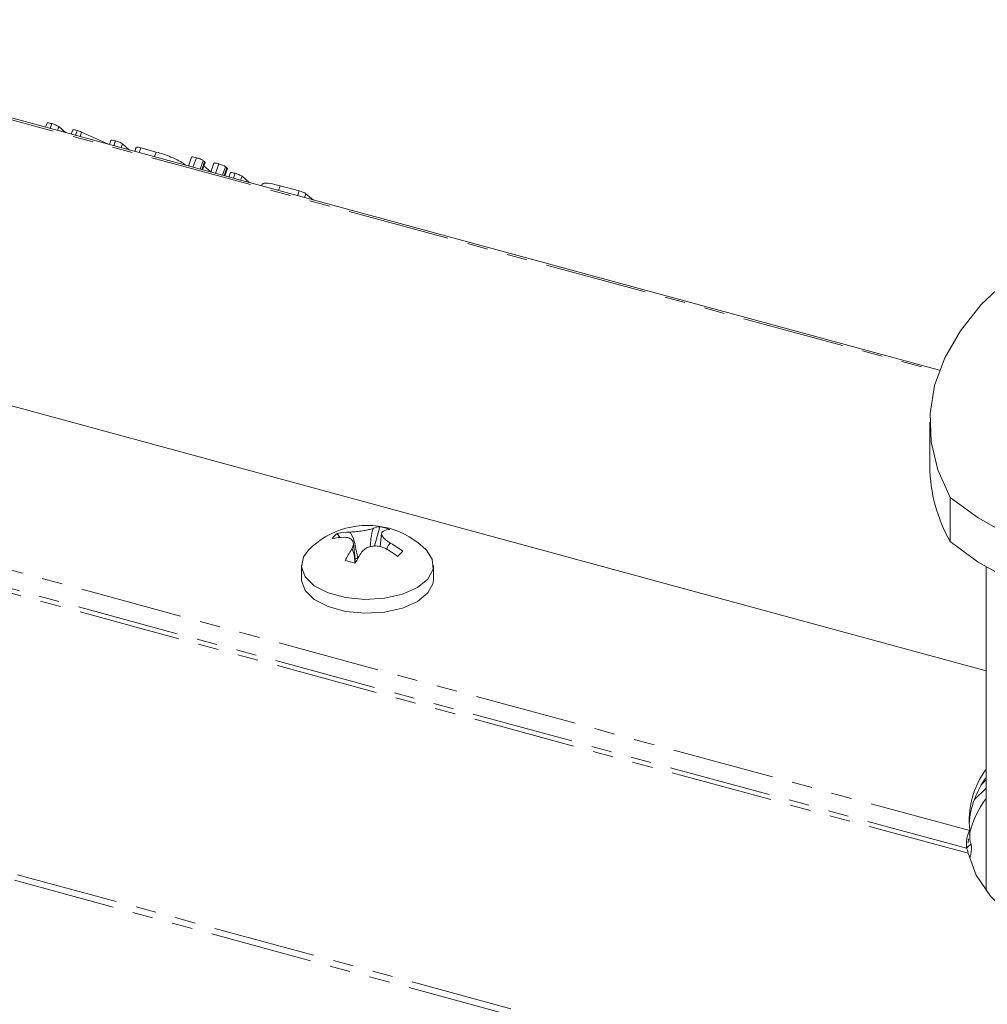
# Model space of a CAD drawing. Units: millimetres. Extents: x -1219 to 5851, y -1358 to -111.
# Drawn here: x -533 to -473, y -397 to -336 of the extents above; entities that cross this region are included whole.
import ezdxf

# ---------------------------------------------------------------- set-up
doc = ezdxf.new("R2010")
doc.units = ezdxf.units.MM
doc.linetypes.add('PHANTOM', pattern=[12.7, 6.35, -1.27, 1.27, -1.27, 1.27, -1.27])

msp = doc.modelspace()

# ---------------------------------------------------------------- linework, layer by layer
at = {"color": 8, "linetype": 'PHANTOM', "lineweight": 18}
for p, q in [((-306.406, -450.592), (-975.026, -268.876)), ((-306.604, -450.937), (-975.224, -269.22)), ((-549.3, -337.776), (-475.915, -357.721)), ((-474, -386.226), (-557.539, -363.522)), ((-474.196, -387.324), (-558.09, -364.524)), ((-474.103, -387.638), (-558.37, -364.736))]:
    msp.add_line(p, q, dxfattribs=at)
at = {"color": 7, "linetype": 'Continuous', "lineweight": 18}
for p, q in [((-475.879, -357.623), (-549.189, -337.699)), ((-531.302, -342.27), (-531.396, -342.535)), ((-531.008, -342.313), (-531.114, -342.611)), ((-530.581, -342.497), (-530.665, -342.733)), ((-530.141, -342.876), (-530.581, -342.497)), ((-529.714, -342.701), (-529.808, -342.966)), ((-529.426, -342.743), (-529.532, -343.041)), ((-529.157, -342.839), (-529.255, -343.117)), ((-527.487, -343.597), (-529.157, -342.839)), ((-527.341, -343.346), (-527.435, -343.611)), ((-527.047, -343.39), (-527.153, -343.688)), ((-526.62, -343.573), (-526.705, -343.81)), ((-526.18, -343.952), (-526.62, -343.573)), ((-525.764, -343.775), (-525.858, -344.04)), ((-525.477, -343.816), (-525.583, -344.114)), ((-524.527, -344.075), (-525.477, -343.816)), ((-524.527, -344.075), (-524.633, -344.373)), ((-522.793, -344.821), (-522.81, -344.868)), ((-522.705, -344.897), (-522.793, -344.821)), ((-522.327, -344.388), (-522.526, -344.945)), ((-522.033, -344.432), (-522.243, -345.022)), ((-521.608, -344.614), (-521.796, -345.144)), ((-521.521, -344.688), (-521.693, -345.172)), ((-521.653, -345.183), (-521.492, -344.729)), ((-521.56, -344.941), (-521.647, -345.184)), ((-521.521, -344.688), (-521.608, -344.614)), ((-521.131, -345.31), (-521.56, -344.941)), ((-520.938, -344.766), (-521.136, -345.323)), ((-520.643, -344.81), (-520.853, -345.4)), ((-520.218, -344.991), (-520.406, -345.521)), ((-520.131, -345.066), (-520.303, -345.55)), ((-520.263, -345.56), (-520.102, -345.107)), ((-520.131, -345.066), (-520.218, -344.991)), ((-519.918, -345.356), (-520.015, -345.628)), ((-519.625, -345.399), (-519.733, -345.704)), ((-519.198, -345.583), (-519.284, -345.826)), ((-518.744, -345.973), (-519.198, -345.583)), ((-517.937, -346.067), (-517.978, -346.181)), ((-516.832, -346.166), (-516.938, -346.464)), ((-515.646, -346.489), (-516.832, -346.166)), ((-515.646, -346.489), (-515.752, -346.787)), ((-515.224, -346.67), (-515.308, -346.907)), ((-514.783, -347.05), (-515.224, -346.67)), ((-472.983, -376.295), (-546.946, -356.194)), ((-476.482, -360.857), (-476.482, -363.6)), ((-475.21, -365.529), (-475.21, -368.272)), ((-510.641, -367.352), (-510.975, -368.553)), ((-513.279, -367.77), (-513.128, -368.019)), ((-512.85, -368.009), (-512.85, -368.005)), ((-512.523, -367.689), (-512.523, -367.686)), ((-512.523, -367.689), (-512.523, -367.686)), ((-510.527, -367.767), (-510.611, -368.586)), ((-512.158, -369.599), (-512.282, -368.387)), ((-512.188, -369.303), (-512.02, -369.348)), ((-515.51, -369.761), (-515.51, -370.618)), ((-507.31, -370.618), (-507.31, -369.761)), ((-472.983, -369.858), (-472.983, -389.959)), ((-472.983, -383.08), (-473.246, -383.336)), ((-472.983, -383.594), (-473.721, -384.314)), ((-474, -386.226), (-474, -386.74)), ((-474.196, -387.324), (-473.916, -387.051))]:
    msp.add_line(p, q, dxfattribs=at)
at = {"color": 7, "linetype": 'Continuous', "lineweight": 18, "flags": 128}
for points in [[(-469.746, -350.566), (-471.664, -352.015), (-473.283, -353.557), (-474.585, -355.177), (-475.555, -356.858), (-476.184, -358.581), (-476.466, -360.328), (-476.396, -362.081), (-475.976, -363.821), (-475.21, -365.529)], [(-475.21, -365.529), (-473.479, -366.808), (-471.427, -367.954), (-469.092, -368.946), (-466.517, -369.766), (-463.75, -370.398), (-460.842, -370.831), (-457.847, -371.057), (-454.82, -371.071)], [(-515.07, -368.81), (-515.37, -369.216), (-515.507, -369.841), (-515.279, -370.46), (-514.707, -371.016), (-513.842, -371.461), (-512.761, -371.755), (-511.56, -371.871), (-510.346, -371.8), (-509.226, -371.548), (-508.3, -371.137), (-507.651, -370.604), (-507.335, -369.996), (-507.381, -369.367), (-507.749, -368.81)], [(-475.21, -368.272), (-473.479, -369.551), (-471.427, -370.697), (-469.092, -371.689), (-466.517, -372.509), (-463.75, -373.141), (-460.842, -373.574), (-457.847, -373.8), (-454.82, -373.814)], [(-515.51, -370.618), (-515.507, -370.699), (-515.279, -371.317), (-514.707, -371.873), (-513.842, -372.318), (-512.761, -372.612), (-511.56, -372.729), (-510.346, -372.658), (-509.226, -372.406), (-508.3, -371.995), (-507.651, -371.461), (-507.335, -370.853), (-507.31, -370.618)], [(-474.075, -386.746), (-474.104, -386.96), (-474.108, -386.999)], [(-474.103, -387.638), (-473.599, -388.997), (-472.707, -390.302), (-471.448, -391.525), (-469.85, -392.637), (-467.948, -393.615), (-465.785, -394.436), (-463.409, -395.082), (-460.872, -395.538), (-458.232, -395.795), (-455.547, -395.847), (-452.876, -395.692), (-450.281, -395.334), (-447.818, -394.781)]]:
    msp.add_lwpolyline(points, dxfattribs=at)
at = {"color": 7, "linetype": 'Continuous', "lineweight": 18}
for centre, radius, start, end in [((-466.949, -363.515), 9.533, 180.50982, 209.93685), ((-511.41, -372.397), 5.125, 74.79549, 135.5746), ((-510.566, -368.499), 1.15, 93.76488, 114.19862), ((-511.451, -371.536), 4.262, 70.38719, 79.03849), ((-509.945, -368.668), 1.149, 93.76748, 114.19444), ((-511.41, -372.397), 5.125, 44.4254, 74.79549), ((-511.871, -369.539), 2.261, 128.50108, 140.10899), ((-512.808, -371.83), 3.825, 90.63835, 102.04396), ((-512.48, -371.511), 3.825, 90.63835, 102.04396), ((-512.852, -368.004), 0.00212, 315.11163, 321.3958), ((-512.524, -367.685), 0.00138, 305.55663, 313.93107), ((-505.673, -373.169), 8.029, 146.78994, 152.36933), ((-513.418, -374.292), 6.406, 52.7451, 60.71023), ((-513.091, -373.973), 6.406, 52.7451, 60.71023), ((-505.054, -373.338), 8.027, 146.79114, 152.36856), ((-478.648, -400.518), 43.995, 134.00729, 134.60277), ((-515.627, -381.102), 11.997, 73.22992, 76.30229), ((-468.722, -385.595), 5.316, 143.2879, 186.81725), ((-468.551, -386.191), 5.502, 143.66606, 176.06705), ((-468.129, -387.844), 6.053, 143.31687, 167.01296)]:
    msp.add_arc(centre, radius, start, end, dxfattribs=at)
for points, knots in [([(-531.008, -342.313), (-531.059, -342.3), (-531.16, -342.274), (-531.28, -342.253), (-531.293, -342.266), (-531.298, -342.272)], [0, 0, 0, 0, 0.376137, 0.750313, 1, 1, 1, 1]), ([(-530.581, -342.497), (-530.602, -342.481), (-530.642, -342.449), (-530.764, -342.391), (-530.896, -342.345), (-530.971, -342.324), (-531.008, -342.313)], [0, 0, 0, 0, 0.280691, 0.558492, 0.779116, 1, 1, 1, 1]), ([(-529.426, -342.743), (-529.477, -342.73), (-529.577, -342.704), (-529.694, -342.684), (-529.706, -342.698), (-529.71, -342.703)], [0, 0, 0, 0, 0.378636, 0.755143, 1, 1, 1, 1]), ([(-529.157, -342.839), (-529.206, -342.818), (-529.295, -342.781), (-529.386, -342.755), (-529.426, -342.743)], [0, 0, 0, 0, 0.559246, 1, 1, 1, 1]), ([(-527.047, -343.39), (-527.098, -343.377), (-527.199, -343.35), (-527.319, -343.329), (-527.331, -343.343), (-527.336, -343.348)], [0, 0, 0, 0, 0.3782661, 0.7545452, 1, 1, 1, 1]), ([(-526.62, -343.573), (-526.641, -343.557), (-526.681, -343.526), (-526.803, -343.467), (-526.935, -343.421), (-527.01, -343.4), (-527.047, -343.39)], [0, 0, 0, 0, 0.280691, 0.558492, 0.779116, 1, 1, 1, 1]), ([(-525.477, -343.816), (-525.528, -343.803), (-525.63, -343.777), (-525.744, -343.758), (-525.755, -343.772), (-525.759, -343.777)], [0, 0, 0, 0, 0.383864, 0.76523, 1, 1, 1, 1]), ([(-522.793, -344.821), (-522.885, -344.755), (-523.069, -344.624), (-523.569, -344.399), (-524.075, -344.206), (-524.377, -344.118), (-524.527, -344.075)], [0, 0, 0, 0, 0.279449, 0.559203, 0.779585, 1, 1, 1, 1]), ([(-522.033, -344.432), (-522.083, -344.419), (-522.184, -344.392), (-522.304, -344.371), (-522.318, -344.384), (-522.324, -344.39)], [0, 0, 0, 0, 0.375433, 0.748762, 1, 1, 1, 1]), ([(-521.608, -344.614), (-521.628, -344.598), (-521.668, -344.566), (-521.791, -344.509), (-521.922, -344.463), (-521.996, -344.442), (-522.033, -344.432)], [0, 0, 0, 0, 0.280651, 0.558466, 0.77893, 1, 1, 1, 1]), ([(-521.498, -344.727), (-521.496, -344.725), (-521.488, -344.717), (-521.507, -344.7), (-521.521, -344.688)], [0, 0, 0, 0, 0.29051, 1, 1, 1, 1]), ([(-520.643, -344.81), (-520.693, -344.796), (-520.794, -344.77), (-520.914, -344.749), (-520.928, -344.762), (-520.934, -344.767)], [0, 0, 0, 0, 0.375426, 0.748748, 1, 1, 1, 1]), ([(-520.218, -344.991), (-520.238, -344.976), (-520.278, -344.944), (-520.401, -344.886), (-520.532, -344.841), (-520.606, -344.82), (-520.643, -344.81)], [0, 0, 0, 0, 0.280648, 0.558464, 0.778929, 1, 1, 1, 1]), ([(-520.108, -345.105), (-520.106, -345.103), (-520.098, -345.095), (-520.117, -345.078), (-520.131, -345.066)], [0, 0, 0, 0, 0.290513, 1, 1, 1, 1]), ([(-519.625, -345.399), (-519.676, -345.386), (-519.777, -345.36), (-519.896, -345.339), (-519.909, -345.353), (-519.914, -345.358)], [0, 0, 0, 0, 0.3773982, 0.7525662, 1, 1, 1, 1]), ([(-519.198, -345.583), (-519.218, -345.567), (-519.258, -345.536), (-519.381, -345.477), (-519.513, -345.431), (-519.587, -345.41), (-519.625, -345.399)], [0, 0, 0, 0, 0.280661, 0.558787, 0.7792, 1, 1, 1, 1]), ([(-516.832, -346.166), (-517.048, -346.112), (-517.479, -346.005), (-517.849, -345.988), (-517.904, -346.047), (-517.927, -346.071)], [0, 0, 0, 0, 0.370629, 0.740886, 1, 1, 1, 1]), ([(-515.224, -346.67), (-515.244, -346.655), (-515.284, -346.623), (-515.404, -346.566), (-515.534, -346.52), (-515.608, -346.499), (-515.646, -346.489)], [0, 0, 0, 0, 0.280558, 0.558396, 0.778986, 1, 1, 1, 1]), ([(-512.523, -367.686), (-512.413, -367.681), (-512.187, -367.67), (-511.81, -367.628), (-511.461, -367.569), (-511.197, -367.507), (-511.085, -367.467), (-511.037, -367.45)], [0, 0, 0, 0, 0.2086626, 0.4293789, 0.6396582, 0.8461065, 1, 1, 1, 1]), ([(-511.245, -368.602), (-511.233, -368.482), (-511.199, -368.156), (-511.152, -367.782), (-511.074, -367.524), (-511.053, -367.474), (-511.041, -367.457), (-511.037, -367.45)], [0, 0, 0, 0, 0.3167008, 0.8643142, 0.9384281, 0.9751081, 1, 1, 1, 1]), ([(-512.391, -368.772), (-512.35, -368.689), (-512.266, -368.518), (-512.281, -368.289), (-512.41, -368.116), (-512.613, -368.022), (-512.779, -368.01), (-512.85, -368.005)], [0, 0, 0, 0, 0.208796, 0.429731, 0.640123, 0.84656, 1, 1, 1, 1]), ([(-512, -369.354), (-512.063, -369.038), (-512.165, -368.527), (-512.306, -367.967), (-512.453, -367.746), (-512.493, -367.706), (-512.514, -367.694), (-512.523, -367.689)], [0, 0, 0, 0, 0.563553, 0.912731, 0.960659, 0.984084, 1, 1, 1, 1]), ([(-510.416, -367.62), (-510.457, -367.65), (-510.541, -367.712), (-510.526, -367.872), (-510.398, -368.059), (-510.195, -368.237), (-510.028, -368.342), (-509.957, -368.386)], [0, 0, 0, 0, 0.2085651, 0.4293154, 0.6395337, 0.8458925, 1, 1, 1, 1]), ([(-512.391, -368.772), (-512.386, -368.77), (-512.375, -368.765), (-512.354, -368.773), (-512.276, -368.879), (-512.223, -369.197), (-512.185, -369.495), (-512.168, -369.628)], [0, 0, 0, 0, 0.022186, 0.05485, 0.120938, 0.608493, 1, 1, 1, 1]), ([(-510.284, -368.706), (-510.394, -368.658), (-510.62, -368.561), (-510.997, -368.533), (-511.346, -368.606), (-511.61, -368.753), (-511.722, -368.885), (-511.77, -368.941)], [0, 0, 0, 0, 0.2086992, 0.4296724, 0.6400079, 0.8463469, 1, 1, 1, 1]), ([(-509.957, -368.386), (-509.966, -368.387), (-509.987, -368.387), (-510.028, -368.405), (-510.134, -368.506), (-510.174, -368.645), (-510.207, -368.759)], [0, 0, 0, 0, 0.050588, 0.12393, 0.277526, 1, 1, 1, 1]), ([(-474, -386.226), (-474.034, -386.288), (-474.102, -386.412), (-474.181, -386.703), (-474.223, -387.026), (-474.205, -387.225), (-474.196, -387.324)], [0, 0, 0, 0, 0.250001, 0.500001, 0.750003, 1, 1, 1, 1]), ([(-473.994, -386.782), (-473.997, -386.762), (-474.002, -386.72), (-474.001, -386.678), (-474, -386.656)], [0, 0, 0, 0, 0.48405, 1, 1, 1, 1]), ([(-474, -386.74), (-473.998, -386.759), (-473.992, -386.796), (-473.979, -386.878), (-473.956, -386.967), (-473.929, -387.023), (-473.916, -387.051)], [0, 0, 0, 0, 0.2500072, 0.500013, 0.750017, 1, 1, 1, 1]), ([(-473.916, -387.051), (-473.906, -387.15), (-473.886, -387.348), (-473.92, -387.649), (-473.966, -387.805), (-473.986, -387.87)], [0, 0, 0, 0, 0.36728, 0.734553, 1, 1, 1, 1]), ([(-474.196, -387.324), (-474.181, -387.352), (-474.153, -387.409), (-474.128, -387.499), (-474.113, -387.581), (-474.106, -387.619), (-474.103, -387.638)], [0, 0, 0, 0, 0.250017, 0.500002, 0.750013, 1, 1, 1, 1])]:
    msp.add_open_spline(points, degree=3, knots=knots, dxfattribs=at)

doc.saveas('drawing.dxf')
